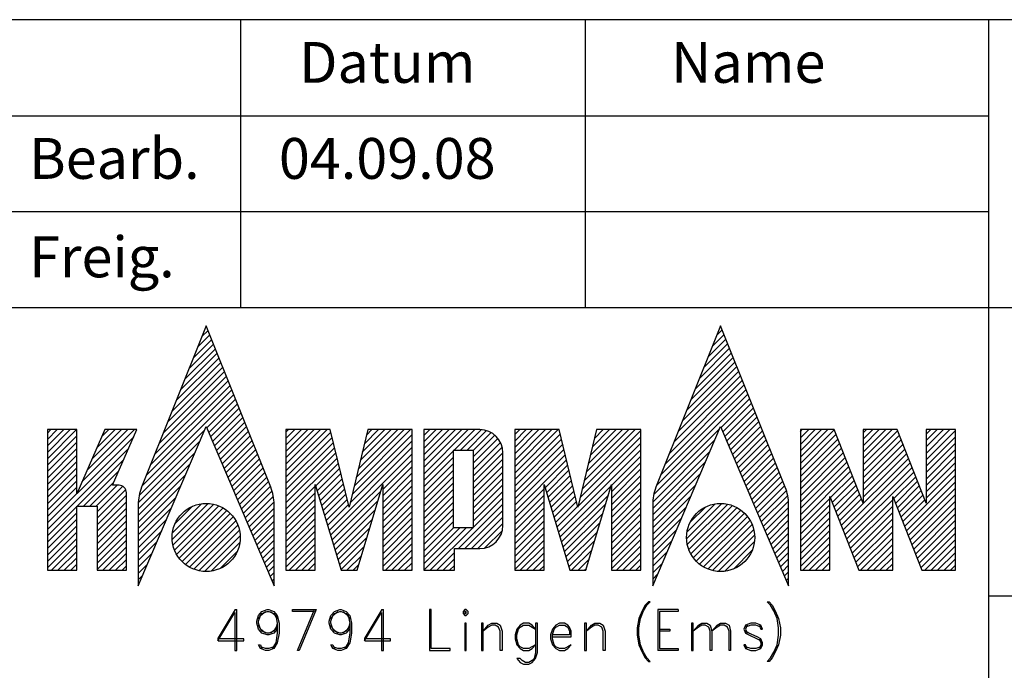
# Model space of a CAD drawing. Units: inches. Extents: x -2305 to 5850, y -2998 to 2964.
# Drawn here: x 3192 to 4059, y -2350 to -1777 of the extents above; entities that cross this region are included whole.
import ezdxf

# ---------------------------------------------------------------- set-up
doc = ezdxf.new("R2010")
doc.units = ezdxf.units.IN
for name, color, linetype in [('1', 7, 'Continuous'), ('102', 7, 'Continuous'), ('3', 7, 'Continuous'), ('500', 7, 'Continuous')]:
    doc.layers.add(name, color=color, linetype=linetype)
doc.styles.add('CONVERTER_12', font='txt.shx', dxfattribs={"width": 0.81})
doc.styles.add('CONVERTER_13', font='txt.shx', dxfattribs={"width": 0.9})
pattern_1 = [(45, (0, 0), (-0.141421356, 0.141421356), [])]

# ---------------------------------------------------------------- blocks, each defined once
blk = doc.blocks.new('Kopf', base_point=(-1575.327, -1235.153))
at = {"layer": '1', "linetype": 'Continuous'}
h = blk.add_hatch(dxfattribs=at)
h.set_pattern_fill('_USER', color=2, scale=0.2, angle=45, pattern_type=0)
h.set_pattern_definition(pattern_1)
edge = h.paths.add_edge_path()
edge.add_arc((-1689.379, -1107.972), 2.033, 158.1986, 180)
edge.add_line((-1691.413, -1107.972), (-1691.413, -1111.554))
edge.add_line((-1691.413, -1111.554), (-1688.42, -1104.536))
edge.add_line((-1688.42, -1104.536), (-1685.427, -1111.554))
edge.add_line((-1685.427, -1111.554), (-1685.427, -1107.972))
edge.add_arc((-1687.46, -1107.972), 2.033, 360, 381.8014)
edge.add_line((-1685.572, -1107.217), (-1688.42, -1100.098))
edge.add_line((-1688.42, -1100.098), (-1691.267, -1107.217))
h = blk.add_hatch(dxfattribs=at)
h.set_pattern_fill('_USER', color=2, scale=0.2, angle=45, pattern_type=0)
h.set_pattern_definition(pattern_1)
edge = h.paths.add_edge_path()
edge.add_arc((-1666.722, -1107.972), 2.033, 158.1986, 180)
edge.add_line((-1668.755, -1107.972), (-1668.755, -1111.554))
edge.add_line((-1668.755, -1111.554), (-1665.762, -1104.536))
edge.add_line((-1665.762, -1104.536), (-1662.769, -1111.554))
edge.add_line((-1662.769, -1111.554), (-1662.769, -1107.972))
edge.add_arc((-1664.803, -1107.972), 2.033, 0.0003, 21.8011)
edge.add_line((-1662.915, -1107.217), (-1665.762, -1100.098))
edge.add_line((-1665.762, -1100.098), (-1668.61, -1107.217))
h = blk.add_hatch(dxfattribs=at)
h.set_pattern_fill('_USER', color=2, scale=0.2, angle=45, pattern_type=0)
h.set_pattern_definition(pattern_1)
edge = h.paths.add_edge_path()
edge.add_line((-1695.411, -1104.675), (-1695.411, -1110.874))
edge.add_line((-1695.411, -1110.874), (-1694.117, -1110.874))
edge.add_line((-1694.117, -1110.874), (-1694.117, -1108.048))
edge.add_line((-1694.117, -1108.048), (-1693.225, -1108.048))
edge.add_line((-1693.225, -1108.048), (-1693.225, -1110.874))
edge.add_line((-1693.225, -1110.874), (-1691.931, -1110.874))
edge.add_line((-1691.931, -1110.874), (-1691.931, -1107.455))
edge.add_arc((-1692.258, -1107.455), 0.327, 0, 90)
edge.add_line((-1692.258, -1107.127), (-1692.541, -1107.127))
edge.add_line((-1692.541, -1107.127), (-1691.475, -1104.675))
edge.add_line((-1691.475, -1104.675), (-1692.886, -1104.675))
edge.add_line((-1692.886, -1104.675), (-1694.117, -1107.505))
edge.add_line((-1694.117, -1107.505), (-1694.117, -1104.675))
edge.add_line((-1694.117, -1104.675), (-1695.411, -1104.675))
h = blk.add_hatch(dxfattribs=at)
h.set_pattern_fill('_USER', color=2, scale=0.2, angle=45, pattern_type=0)
h.set_pattern_definition(pattern_1)
h.paths.add_polyline_path([(-1684.908, -1104.675), (-1684.908, -1110.874), (-1683.614, -1110.874), (-1683.614, -1107.099), (-1682.482, -1110.874), (-1681.776, -1110.874), (-1680.644, -1107.099), (-1680.644, -1110.874), (-1679.349, -1110.874), (-1679.349, -1104.675), (-1681.304, -1104.675), (-1682.129, -1108.09), (-1682.953, -1104.675)])
h = blk.add_hatch(dxfattribs=at)
h.set_pattern_fill('_USER', color=2, scale=0.2, angle=45, pattern_type=0)
h.set_pattern_definition(pattern_1)
edge = h.paths.add_edge_path()
edge.add_line((-1678.831, -1104.675), (-1678.831, -1110.874))
edge.add_line((-1678.831, -1110.874), (-1677.483, -1110.874))
edge.add_line((-1677.483, -1110.874), (-1677.483, -1109.914))
edge.add_line((-1677.483, -1109.914), (-1676.371, -1109.914))
edge.add_arc((-1676.371, -1108.894), 1.02, 270, 359.9999)
edge.add_line((-1675.351, -1108.894), (-1675.351, -1105.695))
edge.add_arc((-1676.371, -1105.695), 1.02, 0.0001, 90)
edge.add_line((-1676.371, -1104.675), (-1678.831, -1104.675))
h.paths.add_polyline_path([(-1676.645, -1108.993), (-1676.645, -1105.596), (-1677.537, -1105.596), (-1677.537, -1108.993)], flags=16)
h = blk.add_hatch(dxfattribs=at)
h.set_pattern_fill('_USER', color=2, scale=0.2, angle=45, pattern_type=0)
h.set_pattern_definition(pattern_1)
h.paths.add_polyline_path([(-1674.833, -1104.675), (-1674.833, -1110.874), (-1673.538, -1110.874), (-1673.538, -1107.099), (-1672.406, -1110.874), (-1671.7, -1110.874), (-1670.568, -1107.099), (-1670.568, -1110.874), (-1669.273, -1110.874), (-1669.273, -1104.675), (-1671.228, -1104.675), (-1672.053, -1108.09), (-1672.877, -1104.675)])
h = blk.add_hatch(dxfattribs=at)
h.set_pattern_fill('_USER', color=2, scale=0.2, angle=45, pattern_type=0)
h.set_pattern_definition(pattern_1)
h.paths.add_polyline_path([(-1662.251, -1104.675), (-1662.251, -1110.874), (-1660.957, -1110.874), (-1660.957, -1107.628), (-1659.67, -1110.874), (-1658.184, -1110.874), (-1658.184, -1107.628), (-1656.898, -1110.874), (-1655.412, -1110.874), (-1655.412, -1104.675), (-1656.707, -1104.675), (-1656.707, -1107.921), (-1657.993, -1104.675), (-1659.479, -1104.675), (-1659.479, -1107.921), (-1660.765, -1104.675)])
h = blk.add_hatch(dxfattribs=at)
h.set_pattern_fill('_USER', color=2, scale=0.2, angle=45, pattern_type=0)
h.set_pattern_definition(pattern_1)
edge = h.paths.add_edge_path()
edge.add_arc((-1688.42, -1109.427), 1.5, 0, 360)
h = blk.add_hatch(dxfattribs=at)
h.set_pattern_fill('_USER', color=2, scale=0.2, angle=45, pattern_type=0)
h.set_pattern_definition(pattern_1)
edge = h.paths.add_edge_path()
edge.add_arc((-1665.762, -1109.427), 1.5, 0, 360)
at = {"layer": '1', "color": 7, "linetype": 'Continuous'}
for p, q in [((-1567.465, -1086.61), (-1752.465, -1086.61)), ((-1653.945, -1141.61), (-1653.945, -1086.61)), ((-1697.325, -1090.841), (-1653.945, -1090.841)), ((-1567.465, -1099.303), (-1697.325, -1099.303))]:
    blk.add_line(p, q, dxfattribs=at)
at = {"layer": '1', "color": 2, "linetype": 'Continuous'}
for p, q in [((-1686.905, -1086.61), (-1686.905, -1099.303)), ((-1671.725, -1086.61), (-1671.725, -1099.303)), ((-1653.945, -1095.072), (-1752.465, -1095.072))]:
    blk.add_line(p, q, dxfattribs=at)
for centre, radius, start, end in [((-1676.371, -1105.695), 1.02, 0.0001, 90), ((-1689.379, -1107.972), 2.033, 158.1986, -180), ((-1687.46, -1107.972), 2.033, 0, 21.8014), ((-1666.722, -1107.972), 2.033, 158.1986, -180), ((-1664.803, -1107.972), 2.033, 0.0003, 21.8011), ((-1676.371, -1108.894), 1.02, -90, -0.0001)]:
    blk.add_arc(centre, radius, start, end, dxfattribs=at)
at = {"layer": '102', "color": 2, "linetype": 'Continuous'}
for p, q in [((-1668.941, -1112.257), (-1669.086, -1112.415)), ((-1669.007, -1112.415), (-1668.862, -1112.257)), ((-1668.862, -1112.257), (-1668.941, -1112.257)), ((-1663.565, -1112.415), (-1663.71, -1112.257)), ((-1663.71, -1112.257), (-1663.631, -1112.257)), ((-1663.631, -1112.257), (-1663.486, -1112.415)), ((-1687.903, -1113.981), (-1687.152, -1112.739)), ((-1687.143, -1112.6), (-1687.897, -1113.856)), ((-1687.152, -1112.739), (-1687.152, -1114.409)), ((-1687.143, -1112.6), (-1687.069, -1112.6)), ((-1687.069, -1114.409), (-1687.069, -1112.6)), ((-1686.116, -1112.862), (-1685.964, -1112.683)), ((-1686.033, -1112.862), (-1685.812, -1112.683)), ((-1685.964, -1112.683), (-1685.73, -1112.6)), ((-1685.964, -1112.78), (-1685.73, -1112.683)), ((-1685.73, -1112.6), (-1685.661, -1112.6)), ((-1685.73, -1112.683), (-1685.661, -1112.683)), ((-1685.661, -1112.6), (-1685.44, -1112.683)), ((-1685.661, -1112.683), (-1685.44, -1112.78)), ((-1685.592, -1112.683), (-1685.357, -1112.862)), ((-1685.44, -1112.683), (-1685.288, -1112.862)), ((-1684.625, -1112.683), (-1684.625, -1112.6)), ((-1684.625, -1112.6), (-1683.576, -1112.6)), ((-1683.645, -1112.683), (-1684.625, -1112.683)), ((-1684.404, -1114.409), (-1683.645, -1112.6)), ((-1683.576, -1112.6), (-1684.321, -1114.409)), ((-1682.927, -1112.862), (-1682.775, -1112.683)), ((-1682.844, -1112.862), (-1682.623, -1112.683)), ((-1682.775, -1112.683), (-1682.54, -1112.6)), ((-1682.775, -1112.78), (-1682.54, -1112.683)), ((-1682.54, -1112.6), (-1682.471, -1112.6)), ((-1682.54, -1112.683), (-1682.471, -1112.683)), ((-1682.471, -1112.6), (-1682.251, -1112.683)), ((-1682.471, -1112.683), (-1682.251, -1112.78)), ((-1682.402, -1112.683), (-1682.168, -1112.862)), ((-1682.251, -1112.683), (-1682.099, -1112.862)), ((-1681.442, -1113.981), (-1680.691, -1112.739)), ((-1680.682, -1112.6), (-1681.436, -1113.856)), ((-1680.691, -1112.739), (-1680.691, -1114.409)), ((-1680.682, -1112.6), (-1680.608, -1112.6)), ((-1680.608, -1114.409), (-1680.608, -1112.6)), ((-1678.509, -1112.6), (-1678.578, -1112.6)), ((-1678.578, -1112.6), (-1678.578, -1114.409)), ((-1678.509, -1114.326), (-1678.509, -1112.6)), ((-1677.032, -1112.6), (-1677.101, -1112.683)), ((-1677.101, -1112.683), (-1677.101, -1112.78)), ((-1676.963, -1112.6), (-1677.032, -1112.6)), ((-1677.032, -1112.683), (-1677.032, -1112.78)), ((-1676.963, -1112.683), (-1677.032, -1112.683)), ((-1676.88, -1112.683), (-1676.963, -1112.6)), ((-1676.963, -1112.78), (-1676.963, -1112.683)), ((-1676.88, -1112.78), (-1676.88, -1112.683)), ((-1669.218, -1112.665), (-1669.363, -1112.994)), ((-1669.297, -1112.994), (-1669.152, -1112.665)), ((-1669.086, -1112.415), (-1669.218, -1112.665)), ((-1669.152, -1112.665), (-1669.007, -1112.415)), ((-1667.627, -1112.6), (-1668.524, -1112.6)), ((-1668.524, -1112.6), (-1668.524, -1114.409)), ((-1667.627, -1112.683), (-1668.455, -1112.683)), ((-1668.455, -1112.683), (-1668.455, -1114.326)), ((-1667.627, -1112.6), (-1667.627, -1112.683)), ((-1663.42, -1112.665), (-1663.565, -1112.415)), ((-1663.486, -1112.415), (-1663.354, -1112.665)), ((-1663.275, -1112.994), (-1663.42, -1112.665)), ((-1663.354, -1112.665), (-1663.209, -1112.994)), ((-1686.185, -1113.111), (-1686.116, -1112.862)), ((-1686.185, -1113.208), (-1686.185, -1113.111)), ((-1686.116, -1113.028), (-1685.964, -1112.78)), ((-1686.116, -1113.111), (-1686.033, -1112.862)), ((-1686.116, -1113.208), (-1686.116, -1113.111)), ((-1685.44, -1112.78), (-1685.288, -1113.028)), ((-1685.357, -1112.862), (-1685.288, -1113.208)), ((-1685.288, -1112.862), (-1685.205, -1113.208)), ((-1682.996, -1113.111), (-1682.927, -1112.862)), ((-1682.996, -1113.208), (-1682.996, -1113.111)), ((-1682.927, -1113.028), (-1682.775, -1112.78)), ((-1682.927, -1113.111), (-1682.844, -1112.862)), ((-1682.927, -1113.208), (-1682.927, -1113.111)), ((-1682.251, -1112.78), (-1682.099, -1113.028)), ((-1682.168, -1112.862), (-1682.099, -1113.208)), ((-1682.099, -1112.862), (-1682.016, -1113.208)), ((-1677.101, -1112.78), (-1677.032, -1112.862)), ((-1677.032, -1112.78), (-1676.963, -1112.78)), ((-1677.032, -1112.862), (-1676.963, -1112.862)), ((-1676.963, -1112.862), (-1676.88, -1112.78)), ((-1669.363, -1112.994), (-1669.442, -1113.415)), ((-1669.363, -1113.415), (-1669.297, -1112.994)), ((-1663.209, -1113.415), (-1663.275, -1112.994)), ((-1663.209, -1112.994), (-1663.13, -1113.415)), ((-1686.116, -1113.47), (-1686.185, -1113.208)), ((-1686.033, -1113.47), (-1686.116, -1113.208)), ((-1685.964, -1113.553), (-1686.116, -1113.29)), ((-1685.964, -1113.636), (-1686.116, -1113.47)), ((-1685.812, -1113.636), (-1686.033, -1113.47)), ((-1685.73, -1113.636), (-1685.964, -1113.553)), ((-1685.73, -1113.718), (-1685.964, -1113.636)), ((-1685.661, -1113.636), (-1685.73, -1113.636)), ((-1685.44, -1113.553), (-1685.661, -1113.636)), ((-1685.44, -1113.636), (-1685.661, -1113.718)), ((-1685.357, -1113.47), (-1685.592, -1113.636)), ((-1685.288, -1113.29), (-1685.44, -1113.553)), ((-1685.288, -1113.47), (-1685.44, -1113.636)), ((-1685.288, -1113.208), (-1685.357, -1113.47)), ((-1685.288, -1113.636), (-1685.357, -1114.064)), ((-1685.288, -1113.208), (-1685.288, -1113.636)), ((-1685.205, -1113.636), (-1685.288, -1114.064)), ((-1685.205, -1113.208), (-1685.205, -1113.636)), ((-1682.927, -1113.47), (-1682.996, -1113.208)), ((-1682.844, -1113.47), (-1682.927, -1113.208)), ((-1682.775, -1113.553), (-1682.927, -1113.29)), ((-1682.775, -1113.636), (-1682.927, -1113.47)), ((-1682.623, -1113.636), (-1682.844, -1113.47)), ((-1682.54, -1113.636), (-1682.775, -1113.553)), ((-1682.54, -1113.718), (-1682.775, -1113.636)), ((-1682.471, -1113.636), (-1682.54, -1113.636)), ((-1682.251, -1113.553), (-1682.471, -1113.636)), ((-1682.251, -1113.636), (-1682.471, -1113.718)), ((-1682.168, -1113.47), (-1682.402, -1113.636)), ((-1682.099, -1113.29), (-1682.251, -1113.553)), ((-1682.099, -1113.47), (-1682.251, -1113.636)), ((-1682.099, -1113.208), (-1682.168, -1113.47)), ((-1682.099, -1113.636), (-1682.168, -1114.064)), ((-1682.099, -1113.208), (-1682.099, -1113.636)), ((-1682.016, -1113.636), (-1682.099, -1114.064)), ((-1682.016, -1113.208), (-1682.016, -1113.636)), ((-1676.963, -1113.208), (-1677.032, -1113.208)), ((-1677.032, -1113.208), (-1677.032, -1114.409)), ((-1676.963, -1114.409), (-1676.963, -1113.208)), ((-1676.217, -1113.208), (-1676.3, -1113.208)), ((-1676.3, -1113.208), (-1676.3, -1114.409)), ((-1676.217, -1114.409), (-1676.217, -1113.208)), ((-1676.217, -1113.553), (-1675.997, -1113.29)), ((-1675.997, -1113.373), (-1676.217, -1113.553)), ((-1675.997, -1113.29), (-1675.845, -1113.208)), ((-1675.845, -1113.29), (-1675.997, -1113.373)), ((-1675.845, -1113.208), (-1675.624, -1113.208)), ((-1675.693, -1113.29), (-1675.845, -1113.29)), ((-1675.541, -1113.373), (-1675.693, -1113.29)), ((-1675.624, -1113.208), (-1675.472, -1113.29)), ((-1675.472, -1113.553), (-1675.541, -1113.373)), ((-1675.472, -1113.29), (-1675.389, -1113.553)), ((-1675.472, -1114.409), (-1675.472, -1113.553)), ((-1675.389, -1113.553), (-1675.389, -1114.409)), ((-1674.74, -1113.47), (-1674.809, -1113.718)), ((-1674.588, -1113.29), (-1674.74, -1113.47)), ((-1674.74, -1113.718), (-1674.657, -1113.47)), ((-1674.657, -1113.47), (-1674.588, -1113.373)), ((-1674.437, -1113.208), (-1674.588, -1113.29)), ((-1674.588, -1113.373), (-1674.437, -1113.29)), ((-1674.216, -1113.208), (-1674.437, -1113.208)), ((-1674.437, -1113.29), (-1674.216, -1113.29)), ((-1674.064, -1113.29), (-1674.216, -1113.208)), ((-1674.216, -1113.29), (-1673.912, -1113.47)), ((-1673.912, -1113.47), (-1674.064, -1113.29)), ((-1673.829, -1113.208), (-1673.912, -1113.208)), ((-1673.912, -1113.208), (-1673.912, -1114.492)), ((-1673.829, -1114.492), (-1673.829, -1113.208)), ((-1673.166, -1113.47), (-1673.249, -1113.718)), ((-1673.015, -1113.29), (-1673.166, -1113.47)), ((-1673.166, -1113.718), (-1673.097, -1113.47)), ((-1673.097, -1113.47), (-1673.015, -1113.373)), ((-1672.863, -1113.208), (-1673.015, -1113.29)), ((-1673.015, -1113.373), (-1672.863, -1113.29)), ((-1672.642, -1113.208), (-1672.863, -1113.208)), ((-1672.863, -1113.29), (-1672.642, -1113.29)), ((-1672.49, -1113.29), (-1672.642, -1113.208)), ((-1672.642, -1113.29), (-1672.49, -1113.373)), ((-1672.421, -1113.373), (-1672.49, -1113.29)), ((-1672.49, -1113.373), (-1672.421, -1113.553)), ((-1672.338, -1113.553), (-1672.421, -1113.373)), ((-1672.421, -1113.553), (-1672.421, -1113.718)), ((-1672.338, -1113.801), (-1672.338, -1113.553)), ((-1671.675, -1113.208), (-1671.758, -1113.208)), ((-1671.758, -1113.208), (-1671.758, -1114.409)), ((-1671.675, -1114.409), (-1671.675, -1113.208)), ((-1671.675, -1113.553), (-1671.455, -1113.29)), ((-1671.455, -1113.373), (-1671.675, -1113.553)), ((-1671.455, -1113.29), (-1671.303, -1113.208)), ((-1671.303, -1113.29), (-1671.455, -1113.373)), ((-1671.303, -1113.208), (-1671.082, -1113.208)), ((-1671.151, -1113.29), (-1671.303, -1113.29)), ((-1670.999, -1113.373), (-1671.151, -1113.29)), ((-1671.082, -1113.208), (-1670.93, -1113.29)), ((-1670.93, -1113.553), (-1670.999, -1113.373)), ((-1670.93, -1113.29), (-1670.847, -1113.553)), ((-1670.93, -1114.409), (-1670.93, -1113.553)), ((-1670.847, -1113.553), (-1670.847, -1114.409)), ((-1669.442, -1113.415), (-1669.442, -1113.731)), ((-1669.363, -1113.731), (-1669.363, -1113.415)), ((-1668.455, -1113.47), (-1668, -1113.47)), ((-1668, -1113.553), (-1668.455, -1113.553)), ((-1668, -1113.47), (-1668, -1113.553)), ((-1666.978, -1113.208), (-1667.047, -1113.208)), ((-1667.047, -1113.208), (-1667.047, -1114.409)), ((-1666.978, -1114.409), (-1666.978, -1113.208)), ((-1666.978, -1113.553), (-1666.743, -1113.29)), ((-1666.743, -1113.373), (-1666.978, -1113.553)), ((-1666.743, -1113.29), (-1666.591, -1113.208)), ((-1666.591, -1113.29), (-1666.743, -1113.373)), ((-1666.591, -1113.208), (-1666.37, -1113.208)), ((-1666.439, -1113.29), (-1666.591, -1113.29)), ((-1666.288, -1113.373), (-1666.439, -1113.29)), ((-1666.37, -1113.208), (-1666.219, -1113.29)), ((-1666.219, -1113.553), (-1666.288, -1113.373)), ((-1666.219, -1113.29), (-1666.15, -1113.553)), ((-1666.219, -1114.409), (-1666.219, -1113.553)), ((-1666.15, -1113.553), (-1665.915, -1113.29)), ((-1665.915, -1113.373), (-1666.15, -1113.553)), ((-1666.15, -1113.553), (-1666.15, -1114.409)), ((-1665.915, -1113.29), (-1665.763, -1113.208)), ((-1665.763, -1113.29), (-1665.915, -1113.373)), ((-1665.763, -1113.208), (-1665.542, -1113.208)), ((-1665.611, -1113.29), (-1665.763, -1113.29)), ((-1665.459, -1113.373), (-1665.611, -1113.29)), ((-1665.542, -1113.208), (-1665.39, -1113.29)), ((-1665.39, -1113.553), (-1665.459, -1113.373)), ((-1665.39, -1113.29), (-1665.321, -1113.553)), ((-1665.39, -1114.409), (-1665.39, -1113.553)), ((-1665.321, -1113.553), (-1665.321, -1114.409)), ((-1664.672, -1113.29), (-1664.741, -1113.47)), ((-1664.741, -1113.47), (-1664.672, -1113.636)), ((-1664.438, -1113.208), (-1664.672, -1113.29)), ((-1664.438, -1113.29), (-1664.672, -1113.373)), ((-1664.59, -1113.29), (-1664.672, -1113.47)), ((-1664.672, -1113.47), (-1664.59, -1113.636)), ((-1664.52, -1113.636), (-1664.672, -1113.553)), ((-1664.672, -1113.636), (-1664.52, -1113.718)), ((-1664.148, -1113.801), (-1664.52, -1113.636)), ((-1664.217, -1113.208), (-1664.438, -1113.208)), ((-1664.217, -1113.29), (-1664.438, -1113.29)), ((-1663.996, -1113.29), (-1664.217, -1113.208)), ((-1663.996, -1113.373), (-1664.217, -1113.29)), ((-1664.065, -1113.29), (-1663.996, -1113.47)), ((-1663.913, -1113.47), (-1663.996, -1113.29)), ((-1663.996, -1113.47), (-1663.913, -1113.47)), ((-1663.209, -1113.731), (-1663.209, -1113.415)), ((-1663.13, -1113.415), (-1663.13, -1113.731)), ((-1687.897, -1113.981), (-1687.897, -1113.856)), ((-1687.897, -1113.981), (-1686.765, -1113.981)), ((-1686.765, -1113.898), (-1687.828, -1113.898)), ((-1686.765, -1113.981), (-1686.765, -1113.898)), ((-1685.661, -1113.718), (-1685.73, -1113.718)), ((-1685.357, -1114.064), (-1685.509, -1114.326)), ((-1685.288, -1114.064), (-1685.44, -1114.326)), ((-1682.471, -1113.718), (-1682.54, -1113.718)), ((-1682.168, -1114.064), (-1682.32, -1114.326)), ((-1682.099, -1114.064), (-1682.251, -1114.326)), ((-1681.436, -1113.981), (-1681.436, -1113.856)), ((-1681.436, -1113.981), (-1680.304, -1113.981)), ((-1680.304, -1113.898), (-1681.367, -1113.898)), ((-1680.304, -1113.981), (-1680.304, -1113.898)), ((-1674.809, -1113.718), (-1674.809, -1113.898)), ((-1674.809, -1113.898), (-1674.74, -1114.16)), ((-1674.74, -1113.898), (-1674.74, -1113.718)), ((-1674.657, -1114.16), (-1674.74, -1113.898)), ((-1673.249, -1113.718), (-1673.249, -1113.898)), ((-1673.249, -1113.898), (-1673.166, -1114.16)), ((-1673.166, -1113.898), (-1673.166, -1113.718)), ((-1672.421, -1113.718), (-1673.166, -1113.718)), ((-1673.166, -1113.801), (-1672.338, -1113.801)), ((-1673.097, -1114.16), (-1673.166, -1113.898)), ((-1669.442, -1113.731), (-1669.363, -1114.152)), ((-1669.297, -1114.152), (-1669.363, -1113.731)), ((-1664.52, -1113.718), (-1664.148, -1113.898)), ((-1663.996, -1113.898), (-1664.148, -1113.801)), ((-1664.148, -1113.898), (-1663.996, -1113.981)), ((-1664.065, -1113.898), (-1663.996, -1114.064)), ((-1663.913, -1114.064), (-1663.996, -1113.898)), ((-1663.996, -1114.064), (-1663.996, -1114.16)), ((-1663.913, -1114.16), (-1663.913, -1114.064)), ((-1663.275, -1114.152), (-1663.209, -1113.731)), ((-1663.13, -1113.731), (-1663.209, -1114.152)), ((-1687.152, -1114.409), (-1687.069, -1114.409)), ((-1686.033, -1114.326), (-1686.116, -1114.16)), ((-1686.116, -1114.16), (-1686.033, -1114.16)), ((-1686.033, -1114.16), (-1685.964, -1114.326)), ((-1685.812, -1114.326), (-1686.033, -1114.243)), ((-1685.812, -1114.409), (-1686.033, -1114.326)), ((-1685.661, -1114.326), (-1685.812, -1114.326)), ((-1685.661, -1114.409), (-1685.812, -1114.409)), ((-1685.44, -1114.243), (-1685.661, -1114.326)), ((-1685.44, -1114.326), (-1685.661, -1114.409)), ((-1684.321, -1114.409), (-1684.404, -1114.409)), ((-1682.844, -1114.326), (-1682.927, -1114.16)), ((-1682.927, -1114.16), (-1682.844, -1114.16)), ((-1682.844, -1114.16), (-1682.775, -1114.326)), ((-1682.623, -1114.326), (-1682.844, -1114.243)), ((-1682.623, -1114.409), (-1682.844, -1114.326)), ((-1682.471, -1114.326), (-1682.623, -1114.326)), ((-1682.471, -1114.409), (-1682.623, -1114.409)), ((-1682.251, -1114.243), (-1682.471, -1114.326)), ((-1682.251, -1114.326), (-1682.471, -1114.409)), ((-1680.691, -1114.409), (-1680.608, -1114.409)), ((-1678.578, -1114.409), (-1677.681, -1114.409)), ((-1677.681, -1114.326), (-1678.509, -1114.326)), ((-1677.681, -1114.409), (-1677.681, -1114.326)), ((-1677.032, -1114.409), (-1676.963, -1114.409)), ((-1676.3, -1114.409), (-1676.217, -1114.409)), ((-1675.389, -1114.409), (-1675.472, -1114.409)), ((-1674.74, -1114.16), (-1674.588, -1114.326)), ((-1674.588, -1114.243), (-1674.657, -1114.16)), ((-1674.437, -1114.326), (-1674.588, -1114.243)), ((-1674.588, -1114.326), (-1674.437, -1114.409)), ((-1674.216, -1114.326), (-1674.437, -1114.326)), ((-1674.437, -1114.409), (-1674.216, -1114.409)), ((-1673.912, -1114.16), (-1674.216, -1114.326)), ((-1674.216, -1114.409), (-1674.064, -1114.326)), ((-1674.064, -1114.326), (-1673.912, -1114.16)), ((-1673.912, -1114.492), (-1673.981, -1114.754)), ((-1673.912, -1114.754), (-1673.829, -1114.492)), ((-1673.166, -1114.16), (-1673.015, -1114.326)), ((-1673.015, -1114.243), (-1673.097, -1114.16)), ((-1672.863, -1114.326), (-1673.015, -1114.243)), ((-1673.015, -1114.326), (-1672.863, -1114.409)), ((-1672.642, -1114.326), (-1672.863, -1114.326)), ((-1672.863, -1114.409), (-1672.642, -1114.409)), ((-1672.49, -1114.243), (-1672.642, -1114.326)), ((-1672.642, -1114.409), (-1672.49, -1114.326)), ((-1672.49, -1114.326), (-1672.338, -1114.16)), ((-1672.338, -1114.16), (-1672.49, -1114.243)), ((-1671.758, -1114.409), (-1671.675, -1114.409)), ((-1670.847, -1114.409), (-1670.93, -1114.409)), ((-1669.363, -1114.152), (-1669.218, -1114.482)), ((-1669.152, -1114.482), (-1669.297, -1114.152)), ((-1669.218, -1114.482), (-1669.086, -1114.732)), ((-1669.007, -1114.732), (-1669.152, -1114.482)), ((-1667.627, -1114.409), (-1668.524, -1114.409)), ((-1668.455, -1114.326), (-1667.627, -1114.326)), ((-1667.627, -1114.326), (-1667.627, -1114.409)), ((-1667.047, -1114.409), (-1666.978, -1114.409)), ((-1666.15, -1114.409), (-1666.219, -1114.409)), ((-1665.321, -1114.409), (-1665.39, -1114.409)), ((-1664.672, -1114.16), (-1664.741, -1114.16)), ((-1664.741, -1114.16), (-1664.672, -1114.326)), ((-1664.59, -1114.326), (-1664.672, -1114.16)), ((-1664.438, -1114.326), (-1664.672, -1114.243)), ((-1664.672, -1114.326), (-1664.438, -1114.409)), ((-1664.217, -1114.326), (-1664.438, -1114.326)), ((-1664.438, -1114.409), (-1664.217, -1114.409)), ((-1663.996, -1114.243), (-1664.217, -1114.326)), ((-1664.217, -1114.409), (-1663.996, -1114.326)), ((-1663.996, -1114.16), (-1664.065, -1114.326)), ((-1663.996, -1114.326), (-1663.913, -1114.16)), ((-1663.565, -1114.732), (-1663.42, -1114.482)), ((-1663.354, -1114.482), (-1663.486, -1114.732)), ((-1663.42, -1114.482), (-1663.275, -1114.152)), ((-1663.209, -1114.152), (-1663.354, -1114.482)), ((-1674.74, -1114.754), (-1674.588, -1114.933)), ((-1674.588, -1114.754), (-1674.74, -1114.754)), ((-1674.506, -1114.85), (-1674.588, -1114.754)), ((-1674.588, -1114.933), (-1674.437, -1115.016)), ((-1674.354, -1114.933), (-1674.506, -1114.85)), ((-1674.216, -1114.933), (-1674.354, -1114.933)), ((-1674.064, -1114.85), (-1674.216, -1114.933)), ((-1674.216, -1115.016), (-1674.064, -1114.933)), ((-1674.064, -1114.933), (-1673.912, -1114.754)), ((-1673.981, -1114.754), (-1674.064, -1114.85)), ((-1669.086, -1114.732), (-1668.941, -1114.89)), ((-1668.862, -1114.89), (-1669.007, -1114.732)), ((-1668.941, -1114.89), (-1668.862, -1114.89)), ((-1663.71, -1114.89), (-1663.565, -1114.732)), ((-1663.631, -1114.89), (-1663.71, -1114.89)), ((-1663.486, -1114.732), (-1663.631, -1114.89)), ((-1674.437, -1115.016), (-1674.216, -1115.016))]:
    blk.add_line(p, q, dxfattribs=at)
at = {"layer": '3', "color": 2, "linetype": 'Continuous'}
for p, q in [((-1688.42, -1100.098), (-1691.267, -1107.217)), ((-1685.572, -1107.217), (-1688.42, -1100.098)), ((-1665.762, -1100.098), (-1668.61, -1107.217)), ((-1662.915, -1107.217), (-1665.762, -1100.098)), ((-1694.117, -1104.675), (-1695.411, -1104.675)), ((-1695.411, -1104.675), (-1695.411, -1110.874)), ((-1692.886, -1104.675), (-1694.117, -1107.505)), ((-1694.117, -1107.505), (-1694.117, -1104.675)), ((-1691.475, -1104.675), (-1692.886, -1104.675)), ((-1692.541, -1107.127), (-1691.475, -1104.675)), ((-1691.413, -1111.554), (-1688.42, -1104.536)), ((-1688.42, -1104.536), (-1685.427, -1111.554)), ((-1682.953, -1104.675), (-1684.908, -1104.675)), ((-1684.908, -1104.675), (-1684.908, -1110.874)), ((-1682.129, -1108.09), (-1682.953, -1104.675)), ((-1681.304, -1104.675), (-1682.129, -1108.09)), ((-1679.349, -1104.675), (-1681.304, -1104.675)), ((-1679.349, -1110.874), (-1679.349, -1104.675)), ((-1676.371, -1104.675), (-1678.831, -1104.675)), ((-1678.831, -1104.675), (-1678.831, -1110.874)), ((-1672.877, -1104.675), (-1674.833, -1104.675)), ((-1674.833, -1104.675), (-1674.833, -1110.874)), ((-1672.053, -1108.09), (-1672.877, -1104.675)), ((-1671.228, -1104.675), (-1672.053, -1108.09)), ((-1669.273, -1104.675), (-1671.228, -1104.675)), ((-1669.273, -1110.874), (-1669.273, -1104.675)), ((-1668.755, -1111.554), (-1665.762, -1104.536)), ((-1665.762, -1104.536), (-1662.769, -1111.554)), ((-1660.765, -1104.675), (-1662.251, -1104.675)), ((-1662.251, -1104.675), (-1662.251, -1110.874)), ((-1659.479, -1107.921), (-1660.765, -1104.675)), ((-1657.993, -1104.675), (-1659.479, -1104.675)), ((-1659.479, -1104.675), (-1659.479, -1107.921)), ((-1656.707, -1107.921), (-1657.993, -1104.675)), ((-1655.412, -1104.675), (-1656.707, -1104.675)), ((-1656.707, -1104.675), (-1656.707, -1107.921)), ((-1655.412, -1110.874), (-1655.412, -1104.675)), ((-1676.645, -1105.596), (-1677.537, -1105.596)), ((-1677.537, -1105.596), (-1677.537, -1108.993)), ((-1676.645, -1108.993), (-1676.645, -1105.596)), ((-1675.351, -1108.894), (-1675.351, -1105.695)), ((-1692.258, -1107.127), (-1692.541, -1107.127)), ((-1683.614, -1107.099), (-1682.482, -1110.874)), ((-1683.614, -1110.874), (-1683.614, -1107.099)), ((-1681.776, -1110.874), (-1680.644, -1107.099)), ((-1680.644, -1107.099), (-1680.644, -1110.874)), ((-1673.538, -1110.874), (-1673.538, -1107.099)), ((-1673.538, -1107.099), (-1672.406, -1110.874)), ((-1671.7, -1110.874), (-1670.568, -1107.099)), ((-1670.568, -1107.099), (-1670.568, -1110.874)), ((-1691.931, -1110.874), (-1691.931, -1107.455)), ((-1691.413, -1107.972), (-1691.413, -1111.554)), ((-1685.427, -1111.554), (-1685.427, -1107.972)), ((-1668.755, -1107.972), (-1668.755, -1111.554)), ((-1662.769, -1111.554), (-1662.769, -1107.972)), ((-1660.957, -1110.874), (-1660.957, -1107.628)), ((-1660.957, -1107.628), (-1659.67, -1110.874)), ((-1658.184, -1110.874), (-1658.184, -1107.628)), ((-1658.184, -1107.628), (-1656.898, -1110.874)), ((-1694.117, -1110.874), (-1694.117, -1108.048)), ((-1694.117, -1108.048), (-1693.225, -1108.048)), ((-1693.225, -1108.048), (-1693.225, -1110.874)), ((-1677.537, -1108.993), (-1676.645, -1108.993)), ((-1677.483, -1110.874), (-1677.483, -1109.914)), ((-1677.483, -1109.914), (-1676.371, -1109.914)), ((-1695.411, -1110.874), (-1694.117, -1110.874)), ((-1693.225, -1110.874), (-1691.931, -1110.874)), ((-1684.908, -1110.874), (-1683.614, -1110.874)), ((-1682.482, -1110.874), (-1681.776, -1110.874)), ((-1680.644, -1110.874), (-1679.349, -1110.874)), ((-1678.831, -1110.874), (-1677.483, -1110.874)), ((-1674.833, -1110.874), (-1673.538, -1110.874)), ((-1672.406, -1110.874), (-1671.7, -1110.874)), ((-1670.568, -1110.874), (-1669.273, -1110.874)), ((-1662.251, -1110.874), (-1660.957, -1110.874)), ((-1659.67, -1110.874), (-1658.184, -1110.874)), ((-1656.898, -1110.874), (-1655.412, -1110.874))]:
    blk.add_line(p, q, dxfattribs=at)
for centre in [(-1688.42, -1109.427), (-1665.762, -1109.427)]:
    blk.add_circle(centre, 1.5, dxfattribs=at)
blk.add_arc((-1692.258, -1107.455), 0.327, 0, 90, dxfattribs=at)
at = {"layer": '500', "color": 2, "linetype": 'Continuous'}
blk.add_line((-1653.945, -1111.995), (-1567.465, -1111.995), dxfattribs=at)
at = {"layer": '1', "color": 2, "char_height": 1.8, "line_spacing_factor": 1.320528}
for s, insert, attachment_point, style in [('Datum', (-1680.445, -1088.726), 5, 'CONVERTER_13'), ('Name', (-1664.545, -1088.726), 5, 'CONVERTER_13'), ('Bearb.', (-1696.219, -1092.957), 4, 'CONVERTER_12'), ('04.09.08', (-1680.445, -1092.957), 5, 'CONVERTER_12'), ('Freig.', (-1696.219, -1097.296), 4, 'CONVERTER_12')]:
    blk.add_mtext(s, dxfattribs=dict(at, insert=insert, attachment_point=attachment_point, style=style))
blk = doc.blocks.new('_tb_frame_A3QV', base_point=(-1962.465, -1141.61))
blk.add_blockref('Kopf', (-1575.327, -1235.153))

msp = doc.modelspace()

# ---------------------------------------------------------------- block references
at = {"xscale": 20, "yscale": 20, "zscale": 20}
msp.add_blockref('_tb_frame_A3QV', (-2125.03, -2876.66), dxfattribs=at)

doc.saveas('drawing.dxf')
